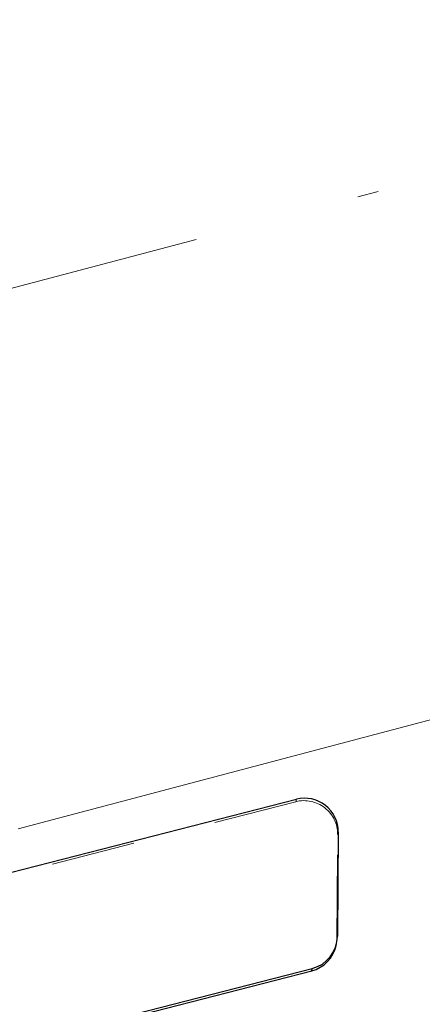
# Model space of a CAD drawing. Units: inches. Extents: x 0.8 to 22.7, y 0.8 to 15.7.
# Drawn here: x 14.1 to 14.6, y 6.9 to 8.1 of the extents above; entities that cross this region are included whole.
import ezdxf

# ---------------------------------------------------------------- set-up
doc = ezdxf.new("R2010")
doc.units = ezdxf.units.IN
doc.header["$LTSCALE"] = 2
doc.header["$MEASUREMENT"] = 0
doc.linetypes.add('CENTERX2', pattern=[0.8, 0.5, -0.1, 0.1, -0.1])
doc.linetypes.add('HIDDEN', pattern=[0.075, 0.05, -0.025])
doc.styles.add('SLDTEXTSTYLE0', font='TXT', dxfattribs={"width": 0.75})
doc.dimstyles.new('SLDDIMSTYLE0', dxfattribs={"dimtxt": 0.275591, "dimasz": 0.26, "dimexe": 0, "dimexo": 0.0625, "dimgap": 0.068898, "dimtad": 1, "dimlfac": 0.5, "dimrnd": 1e-09, "dimdsep": 46, "dimtxsty": 'SLDTEXTSTYLE0', "dimsah": 1, "dimcen": 0.09, "dimadec": 0, "dimazin": 2, "dimtfac": 1, "dimtofl": 0, "dimtmove": 0, "dimatfit": 3, "dimfxl": 0, "dimfrac": 2, "dimtolj": 1, "dimtzin": 12, "dimarcsym": 0})

# ---------------------------------------------------------------- blocks, each defined once
blk = doc.blocks.new('_D')
at = {"color": 7, "linetype": 'Continuous', "lineweight": 18}
for p, q in [((14.6125, 7.9144), (15.3122, 8.0992)), ((15.2361, 8.0791), (15.396, 7.4739)), ((14.1063, 7.1332), (15.4721, 7.494)), ((15.396, 7.4739), (15.6961, 6.3375)), ((15.9529, 7.2977), (15.5299, 7.186)), ((15.9743, 7.2166), (15.9529, 7.2977)), ((15.5299, 7.186), (15.5514, 7.1048)), ((16.1044, 6.7244), (16.1258, 6.6432)), ((16.1258, 6.6432), (15.7028, 6.5314)), ((15.7028, 6.5314), (15.6814, 6.6126))]:
    blk.add_line(p, q, dxfattribs=at)
for points in [[(15.2361, 8.0791), (15.2638, 7.8175), (15.3412, 7.8379)], [(15.396, 7.4739), (15.3683, 7.7354), (15.2909, 7.715)]]:
    blk.add_solid(points, dxfattribs=at)
at = {"color": 7, "linetype": 'Continuous', "lineweight": 18, "char_height": 0.27559, "attachment_point": 1, "rotation": 284.7958, "style": 'SLDTEXTSTYLE0'}
for s, insert in [('0.31', (16.3459, 7.42)), ('8.0', (15.8948, 7.1955))]:
    blk.add_mtext(s, dxfattribs=dict(at, insert=insert))

msp = doc.modelspace()

# ---------------------------------------------------------------- linework, layer by layer
at = {"color": 7, "linetype": 'CENTERX2', "lineweight": 18}
msp.add_line((13.352, 7.5815), (14.5364, 7.8943), dxfattribs=at)
at = {"color": 7, "linetype": 'HIDDEN', "lineweight": 18}
for p, q in [((14.438, 7.1656), (13.618, 6.9557)), ((14.4387, 7.1685), (14.438, 7.1656)), ((14.487, 7.0021), (14.4879, 7.1266)), ((14.4886, 7.1295), (14.4879, 7.1266)), ((14.4876, 7.005), (14.487, 7.0021))]:
    msp.add_line(p, q, dxfattribs=at)
at = {"color": 7, "linetype": 'Continuous', "lineweight": 25}
for p, q in [((13.6187, 6.9586), (14.4387, 7.1685)), ((14.4886, 7.1295), (14.4876, 7.005)), ((14.486, 6.9939), (14.4867, 6.9967)), ((13.6411, 6.7549), (14.4569, 6.9637)), ((13.6418, 6.7578), (14.4575, 6.9666)), ((14.4569, 6.9637), (14.4575, 6.9666))]:
    msp.add_line(p, q, dxfattribs=at)
at = {"color": 7, "linetype": 'HIDDEN', "lineweight": 18, "flags": 128}
msp.add_lwpolyline([(14.486, 6.9939), (14.4864, 6.9956), (14.487, 7.0021)], dxfattribs=at)
at = {"color": 7, "linetype": 'HIDDEN', "lineweight": 18}
msp.add_arc((14.4479, 7.1269), 0.04, 359.5454, 104.3586, dxfattribs=at)
at = {"color": 7, "linetype": 'Continuous', "lineweight": 25}
for centre, start, end in [((14.4486, 7.1298), 359.5454, 104.3586), ((14.447, 7.0025), 284.3586, 347.6016), ((14.4476, 7.0053), 284.3586, 359.5454)]:
    msp.add_arc(centre, 0.04, start, end, dxfattribs=at)

# ---------------------------------------------------------------- dimensions: what is measured, and where the dimension line sits
at = {"color": 7, "linetype": 'Continuous', "lineweight": 18}
dim = msp.add_linear_dim(base=(15.396, 7.4739), p1=(14.5364, 7.8943), p2=(14.0302, 7.1131), angle=284.7958, dimstyle='SLDDIMSTYLE0', dxfattribs=at)
dim.commit()
dim.dimension.update_dxf_attribs({"geometry": '_D', "text_midpoint": (15.5622, 6.8444), "dimtype": 160})

doc.saveas('drawing.dxf')
